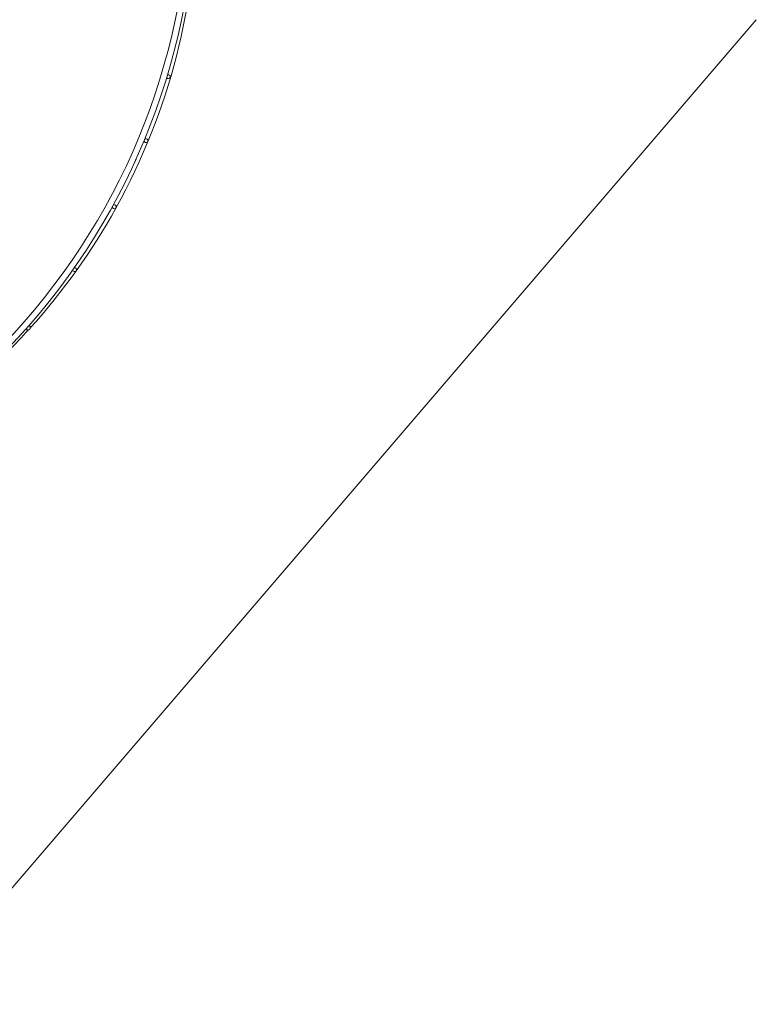
# Model space of a CAD drawing. Units: millimetres. Extents: x 64344 to 80373, y 37216 to 63663.
# Drawn here: x 75079 to 78105, y 40732 to 44778 of the extents above; entities that cross this region are included whole.
import ezdxf

# ---------------------------------------------------------------- set-up
doc = ezdxf.new("R2010")
doc.units = ezdxf.units.MM
doc.header["$LTSCALE"] = 500

msp = doc.modelspace()

# ---------------------------------------------------------------- linework, layer by layer
at = {"color": 7, "linetype": 'Continuous', "lineweight": 15}
msp.add_line((73962.1, 39944.1), (78105.5, 44778.1), dxfattribs=at)
for centre, radius, start, end in [((73039.4, 45341.9), 2737.5, 316.0466, 358.9534), ((73039.4, 45341.9), 2762.5, 316.0371, 358.9629), ((73156.6, 45288.4), 2649.7, 331.0609, 0.0775), ((75689.6, 44544.1), 8, 270, 113.2104), ((75689.6, 44544.1), 8, 213.2791, 270), ((75598.2, 44281.1), 8, 178.4635, 90), ((75598.2, 44281.1), 8, 90, 136.4996), ((73156.6, 45288.4), 2633.7, 334.5944, 336.2422), ((73156.6, 45288.4), 2649.7, 317.8909, 330.9981), ((75467.8, 44008.8), 8, 164.5269, 90), ((75467.8, 44008.8), 8, 90, 137.9399), ((75304.5, 43750.8), 8, 190.799, 99.0281), ((73156.6, 45288.4), 2649.7, 315.1, 317.6454)]:
    msp.add_arc(centre, radius, start, end, dxfattribs=at)
for points, knots in [([(75104.5, 43507), (75104.6, 43506.8), (75105.1, 43506.2), (75106.1, 43505.3), (75107.4, 43504.3), (75108.8, 43503.7), (75110, 43503.3), (75111.3, 43503), (75112.3, 43503), (75112.8, 43503)], [0, 0, 0, 0, 0.0714285, 0.2453441, 0.417798, 0.5850148, 0.71242, 0.8226101, 1, 1, 1, 1]), ([(75112.8, 43503), (75113.4, 43503.1), (75114.3, 43503.2), (75115.6, 43503.5), (75116.6, 43503.9), (75117.9, 43504.6), (75119.1, 43505.5), (75120.2, 43506.6), (75121.1, 43508), (75121.8, 43509.5), (75122.3, 43511.2), (75122.5, 43512.9), (75122.3, 43514.7), (75121.9, 43516.5), (75121.1, 43518.1), (75120, 43519.6), (75118.8, 43520.8), (75117.9, 43521.4), (75117.4, 43521.7)], [0, 0, 0, 0, 0.071709, 0.101411, 0.151443, 0.204966, 0.263458, 0.325343, 0.389653, 0.455643, 0.52282, 0.590893, 0.659723, 0.729308, 0.799802, 0.871609, 0.936635, 1, 1, 1, 1])]:
    msp.add_open_spline(points, degree=3, knots=knots, dxfattribs=at)

doc.saveas('drawing.dxf')
